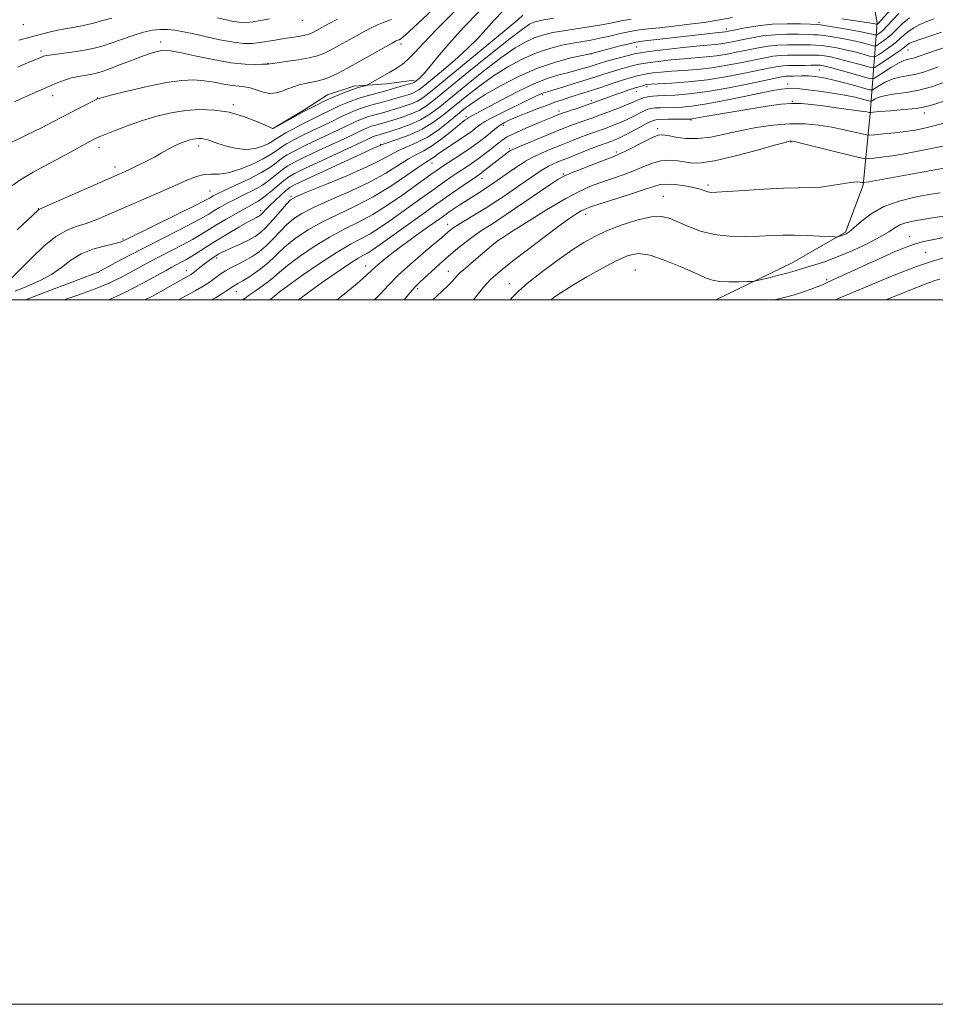
# Model space of a CAD drawing. Extents: x 2197300 to 2200200, y 317300 to 320200.
# Drawn here: x 2198194 to 2198454, y 317300 to 317580 of the extents above; entities that cross this region are included whole.
import ezdxf

# ---------------------------------------------------------------- set-up
doc = ezdxf.new("R2010")
doc.units = 0
doc.header["$MEASUREMENT"] = 0
for name, color, linetype, lineweight in [('32000', 7, 'Continuous', 0), ('DTM HARD BREAKLINE', 7, 'Continuous', 0), ('DTM SPOT ELEVATION', 2, 'Continuous', 13), ('INDEX CONTOUR', 41, 'Continuous', 13), ('INTERMEDIATE CONTOUR', 44, 'Continuous', 0)]:
    doc.layers.add(name, color=color, linetype=linetype, lineweight=lineweight)

msp = doc.modelspace()

# ---------------------------------------------------------------- linework, layer by layer
at = {"layer": '32000', "flags": 128}
for points in [[(2197300, 317300), (2200200, 317300), (2200200, 320200), (2197300, 320200), (2197300, 317300)], [(2197500, 317500), (2200000, 317500), (2200000, 320000), (2197500, 320000), (2197500, 317500)]]:
    msp.add_lwpolyline(points, dxfattribs=at)
at = {"layer": 'DTM HARD BREAKLINE'}
for points in [[(2198391.27, 317500, 1116.789), (2198412.89, 317510.55, 1115.21), (2198428.07, 317519.29, 1113.76), (2198433.08, 317532.57, 1112.22), (2198435.06, 317552.98, 1106.15), (2198437.08, 317578.72, 1089.72), (2198434.97, 317590.28, 1080.67), (2198438.19, 317601.36, 1077.32)], [(2198265.62, 317548.78, 1077.96), (2198274.55, 317554.06, 1077.74), (2198280.98, 317558.29, 1077.24), (2198288.47, 317560.73, 1077.53), (2198297.73, 317561.38, 1078.7), (2198305.56, 317562.4, 1079.56)]]:
    msp.add_polyline3d(points, dxfattribs=at)
at = {"layer": 'DTM SPOT ELEVATION'}
for p in [(2198273.77, 317579.38, 1070.69), (2198420.55, 317578.86, 1091.57), (2198194.59, 317578.14, 1068.63), (2198394.27, 317576.91, 1091.57), (2198233.55, 317573.23, 1073.47), (2198199.63, 317570.66, 1071.63), (2198301.85, 317572.66, 1076.44), (2198368.76, 317571.79, 1092.91), (2198445.78, 317570.99, 1098.86), (2198355.79, 317569.87, 1092.02), (2198264.03, 317567.17, 1073.96), (2198420.67, 317565.35, 1100.99), (2198368.63, 317559.12, 1100.73), (2198371.66, 317560.59, 1100.39), (2198411.68, 317561.37, 1103.47), (2198202.91, 317557.97, 1074.68), (2198215.58, 317557.39, 1075.95), (2198342.06, 317558.27, 1096.27), (2198355.9, 317556.55, 1099.62), (2198412.96, 317556.45, 1105.92), (2198254.18, 317555.43, 1077.7), (2198346.67, 317553.68, 1099.55), (2198320.34, 317552.06, 1093.65), (2198384.22, 317551.08, 1106.17), (2198450.44, 317553.1, 1106.55), (2198330.94, 317549.59, 1098.46), (2198374.74, 317548.67, 1107.57), (2198412.58, 317544.9, 1110.1), (2198216.09, 317543.37, 1078.55), (2198244.34, 317543.77, 1080.51), (2198296.03, 317544.24, 1089.88), (2198332.65, 317543, 1101.74), (2198362.99, 317542.06, 1107.66), (2198220.63, 317537.79, 1079.5), (2198310.61, 317538.85, 1096.74), (2198334.13, 317537.31, 1104.03), (2198324.85, 317534.59, 1102.67), (2198347.92, 317535.8, 1107.82), (2198247.63, 317530.98, 1083.13), (2198389.01, 317532.63, 1111.66), (2198270.59, 317529.44, 1091.76), (2198376.35, 317529.44, 1113.14), (2198198.82, 317525.92, 1079.94), (2198261.96, 317525.35, 1089.5), (2198354.24, 317524.34, 1112.55), (2198315.09, 317521.51, 1105.35), (2198222.84, 317517.35, 1083.71), (2198329.4, 317516.97, 1109.99), (2198446.32, 317518.12, 1117.22), (2198249.51, 317511.89, 1092.38), (2198450.84, 317513.43, 1119.18), (2198291.82, 317509.62, 1103.35), (2198368.37, 317508.51, 1117.11), (2198215.87, 317507.86, 1086.02), (2198240.86, 317508.35, 1091.29), (2198315.28, 317508.09, 1109.32), (2198422.72, 317505.74, 1117.69), (2198306.61, 317503.24, 1108.36), (2198332.56, 317504.65, 1113.27), (2198255.05, 317502.38, 1096.71)]:
    msp.add_point(p, dxfattribs=at)
at = {"layer": 'INDEX CONTOUR', "flags": 128}
for points, elevation in [([(2198443.507, 317585.457), (2198437.312, 317578.5), (2198437.058, 317578.292), (2198437.029, 317578.288), (2198436.709, 317578.365), (2198436.385, 317578.429), (2198435.828, 317578.527), (2198434.779, 317578.695), (2198427.078, 317579.858)], 1090), ([(2198324.114, 317582.043), (2198319.46, 317577.277), (2198315.47, 317572.798), (2198312.231, 317568.914), (2198309.773, 317565.916), (2198308.087, 317563.994), (2198307.0221, 317562.922), (2198305.804, 317561.907), (2198305.655, 317561.815), (2198305.457, 317561.732), (2198304.981, 317561.5809), (2198302.264, 317560.779), (2198300.033, 317560.134), (2198297.544, 317559.434), (2198292.59, 317558.073), (2198290.288, 317557.39), (2198288.167, 317556.678), (2198286.183, 317555.919), (2198284.266, 317555.092), (2198282.367, 317554.192), (2198278.729, 317552.373), (2198275.32, 317550.71), (2198273.425, 317549.753), (2198271.287, 317548.6189), (2198269.1609, 317547.4409), (2198267.384, 317546.402), (2198266.168, 317545.626), (2198265.221, 317545.0049), (2198264.128, 317544.372), (2198262.551, 317543.635), (2198260.469, 317542.998), (2198257.942, 317542.739), (2198255.087, 317543.041), (2198252.251, 317543.7091), (2198249.839, 317544.455), (2198246.99, 317545.449), (2198246.11, 317545.704), (2198245.266, 317545.834), (2198244.42, 317545.86), (2198243.58, 317545.799), (2198242.743, 317545.663), (2198241.852, 317545.443), (2198240.84, 317545.124), (2198239.658, 317544.693), (2198238.333, 317544.138), (2198236.908, 317543.451), (2198235.404, 317542.624), (2198233.737, 317541.666), (2198231.801, 317540.587), (2198229.555, 317539.417), (2198227.226, 317538.264), (2198225.109, 317537.253), (2198223.31, 317536.424), (2198221.172, 317535.474), (2198199.1861, 317525.799), (2198198.966, 317525.689), (2198198.772, 317525.521), (2198192.8039, 317519.936)], 1080), ([(2198219.703, 317580.036), (2198217.149, 317579.323), (2198214.152, 317578.548), (2198211.209, 317577.867), (2198208.692, 317577.385), (2198206.469, 317577.013), (2198204.285, 317576.613), (2198201.924, 317576.072), (2198199.318, 317575.394), (2198193.321, 317573.756)], 1070), ([(2198395.975, 317580.211), (2198391.239, 317579.363), (2198387.941, 317578.834), (2198383.808, 317578.276), (2198379.364, 317577.743), (2198375.294, 317577.301), (2198372.088, 317576.98), (2198369.456, 317576.681), (2198366.916, 317576.2699), (2198364.106, 317575.662), (2198361.158, 317574.957), (2198358.325, 317574.302), (2198355.77, 317573.802), (2198350.632, 317572.934), (2198347.543, 317572.333), (2198344.06, 317571.457), (2198340.275, 317570.181), (2198336.281, 317568.416), (2198332.193, 317566.211), (2198328.128, 317563.6531), (2198324.199, 317560.846), (2198320.494, 317557.96), (2198314.03, 317552.67), (2198311.058, 317550.456), (2198307.885, 317548.54), (2198304.368, 317546.931), (2198300.967, 317545.661), (2198296.775, 317544.256), (2198296.101, 317544.005), (2198293.854, 317543.005), (2198290.784, 317541.607), (2198285.697, 317539.27), (2198274.785, 317534.221), (2198271.775, 317532.792), (2198270.225, 317531.929), (2198269.13, 317531.069), (2198267.709, 317529.796), (2198266.082, 317528.284), (2198264.594, 317526.85), (2198263.512, 317525.749), (2198262.314, 317524.453), (2198261.963, 317524.117), (2198261.654, 317523.891), (2198261.309, 317523.703), (2198260.813, 317523.459), (2198259.904, 317522.9889), (2198258.2841, 317522.102), (2198255.782, 317520.681), (2198252.742, 317518.905), (2198249.639, 317517.025), (2198246.861, 317515.261), (2198244.464, 317513.7), (2198242.423, 317512.399), (2198240.704, 317511.388), (2198239.244, 317510.601), (2198236.747, 317509.303), (2198235.1, 317508.405), (2198232.493, 317506.954), (2198228.533, 317504.768), (2198223.4211, 317502.117), (2198218.826, 317500)], 1090), ([(2198264.502, 317579.875), (2198261.916, 317579.368), (2198259.713, 317578.982), (2198258.164, 317578.764), (2198257.003, 317578.719), (2198255.833, 317578.841), (2198254.307, 317579.122), (2198249.69, 317580.112)], 1070), ([(2198456.49, 317571.761), (2198453.361, 317570.727), (2198447.345, 317568.702), (2198446.482, 317568.464), (2198445.648, 317568.287), (2198444.601, 317567.967), (2198443.117, 317567.275), (2198441.1, 317566.0891), (2198438.951, 317564.709), (2198437.197, 317563.541), (2198436.141, 317562.914), (2198435.191, 317562.8419), (2198433.532, 317563.266), (2198427.2, 317565.064), (2198424.153, 317565.914), (2198422.201, 317566.422), (2198420.974, 317566.639), (2198419.835, 317566.679), (2198418.298, 317566.646), (2198416.487, 317566.59), (2198414.673, 317566.548), (2198411.657, 317566.541), (2198410.353, 317566.4879), (2198408.999, 317566.329), (2198407.129, 317565.985), (2198399.86, 317564.463), (2198394.538, 317563.437), (2198388.855, 317562.533), (2198383.403, 317561.93), (2198378.667, 317561.587), (2198372.989, 317561.288), (2198371.898, 317561.187), (2198371.223, 317561.052), (2198370.479, 317560.851), (2198368.329, 317560.224), (2198367.621, 317560.004), (2198366.5191, 317559.636), (2198364.836, 317559.05), (2198362.813, 317558.33), (2198360.804, 317557.601), (2198357.367, 317556.331), (2198355.462, 317555.654), (2198353.168, 317554.875), (2198348.879, 317553.452), (2198347.595, 317553.013), (2198346.366, 317552.541), (2198344.378, 317551.727), (2198341.1221, 317550.3749), (2198337.308, 317548.76), (2198333.952, 317547.273), (2198331.788, 317546.188), (2198330.4301, 317545.313), (2198329.211, 317544.342), (2198327.614, 317543.052), (2198325.718, 317541.563), (2198323.75, 317540.084), (2198321.886, 317538.766), (2198320.087, 317537.556), (2198318.262, 317536.346), (2198316.312, 317535.03), (2198314.105, 317533.507), (2198311.501, 317531.68), (2198308.429, 317529.499), (2198305.09, 317527.11), (2198298.648, 317522.468), (2198295.772, 317520.472), (2198293.082, 317518.784), (2198290.464, 317517.369), (2198287.504, 317515.816), (2198283.721, 317513.614), (2198278.8919, 317510.479), (2198273.8511, 317507.014), (2198269.694, 317504.048), (2198267.215, 317502.193), (2198265.995, 317501.207), (2198265.313, 317500.63), (2198264.466, 317500)], 1100), ([(2198456.4699, 317543.907), (2198453.47, 317543.203), (2198449.5899, 317542.412), (2198445.335, 317541.629), (2198441.398, 317540.972), (2198438.341, 317540.528), (2198436.185, 317540.268), (2198434.816, 317540.1299), (2198433.977, 317540.094), (2198432.822, 317540.289), (2198430.362, 317540.88), (2198416.498, 317544.272), (2198413.954, 317544.88), (2198412.891, 317545.112), (2198412.561, 317545.145), (2198412.1919, 317545.086), (2198410.937, 317544.763), (2198407.931, 317543.936), (2198402.719, 317542.49), (2198396.5, 317540.834), (2198390.887, 317539.505), (2198387.078, 317538.905), (2198384.62, 317538.8879), (2198380.463, 317539.5009), (2198378.064, 317539.6669), (2198375.614, 317539.489), (2198373.225, 317538.846), (2198370.795, 317537.871), (2198368.171, 317536.758), (2198365.254, 317535.667), (2198362.176, 317534.615), (2198359.123, 317533.585), (2198356.1589, 317532.497), (2198352.841, 317531.023), (2198348.605, 317528.775), (2198343.192, 317525.578), (2198337.576, 317522.105), (2198333.038, 317519.2411), (2198330.449, 317517.583), (2198329.023, 317516.575), (2198327.565, 317515.371), (2198322.426, 317511.015), (2198320.015, 317508.9479), (2198318.574, 317507.675), (2198317.879, 317507.003), (2198317.07, 317506.031), (2198316.358, 317505.24), (2198315.2, 317504.066), (2198313.526, 317502.468), (2198310.878, 317500)], 1110), ([(2198499.638, 317517.625), (2198495.5251, 317517.4529), (2198490.964, 317517.184), (2198486.437, 317516.802), (2198482.053, 317516.32), (2198477.827, 317515.76), (2198473.805, 317515.153), (2198470.143, 317514.554), (2198462.728, 317513.307), (2198461.295, 317513.047), (2198460.12, 317512.803), (2198458.97, 317512.548), (2198455.686, 317511.854), (2198452.745, 317511.046), (2198448.216, 317509.488), (2198441.912, 317507.018), (2198435.121, 317504.216), (2198425.134, 317500)], 1120)]:
    msp.add_lwpolyline(points, dxfattribs=dict(at, elevation=elevation))
at = {"layer": 'INTERMEDIATE CONTOUR', "flags": 128}
for points, elevation in [([(2198312.433, 317583.907), (2198306.553, 317578.426), (2198303.16, 317575.333), (2198301.757, 317574.1469), (2198301.355, 317573.915), (2198300.896, 317573.756), (2198300.641, 317573.6491), (2198300.267, 317573.462), (2198299.365, 317572.965), (2198290.38, 317567.891), (2198286.674, 317565.844), (2198283.772, 317564.32), (2198281.552, 317563.288), (2198279.702, 317562.613), (2198277.961, 317562.163), (2198274.602, 317561.494), (2198272.959, 317561.08), (2198271.33, 317560.5691), (2198269.7069, 317559.97), (2198268.077, 317559.322), (2198266.398, 317558.815), (2198264.621, 317558.671), (2198262.7279, 317559.024), (2198259.025, 317560.234), (2198257.411, 317560.549), (2198255.782, 317560.711), (2198253.878, 317560.922), (2198251.514, 317561.324), (2198248.806, 317561.82), (2198245.944, 317562.254), (2198243.004, 317562.472), (2198239.605, 317562.341), (2198235.249, 317561.733), (2198229.736, 317560.605), (2198224.04, 317559.268), (2198219.433, 317558.121), (2198216.7929, 317557.4369), (2198215.434, 317556.995), (2198214.277, 317556.452), (2198212.489, 317555.552), (2198210.216, 317554.395), (2198207.849, 317553.168), (2198203.153, 317550.687), (2198199.9, 317549.024), (2198195.586, 317546.881), (2198183.222, 317540.828)], 1076), ([(2198317.734, 317582.538), (2198312.12, 317577.032), (2198308.198, 317572.947), (2198305.647, 317570.154), (2198303.82, 317568.246), (2198302.16, 317566.849), (2198300.472, 317565.7251), (2198298.653, 317564.669), (2198292.505, 317561.177), (2198292.062, 317560.971), (2198291.618, 317560.843), (2198290.855, 317560.64), (2198289.711, 317560.306), (2198288.184, 317559.808), (2198286.297, 317559.124), (2198284.154, 317558.274), (2198281.885, 317557.289), (2198279.632, 317556.221), (2198277.6149, 317555.208), (2198274.283, 317553.477), (2198265.519, 317548.6671), (2198265.469, 317548.662), (2198265.339, 317548.701), (2198264.76, 317548.95), (2198263.293, 317549.606), (2198260.6399, 317550.764), (2198257.084, 317552.124), (2198253.05, 317553.286), (2198248.898, 317553.929), (2198244.734, 317554.058), (2198240.602, 317553.758), (2198236.527, 317553.107), (2198232.481, 317552.155), (2198228.419, 317550.946), (2198224.373, 317549.553), (2198220.686, 317548.167), (2198217.776, 317547.009), (2198215.85, 317546.1961), (2198214.273, 317545.43), (2198212.196, 317544.309), (2198209.015, 317542.559), (2198205.097, 317540.417), (2198201.05, 317538.249), (2198197.339, 317536.289), (2198193.853, 317534.251), (2198190.336, 317531.717)], 1078), ([(2198330.853, 317582.064), (2198328.262, 317579.411), (2198323.614, 317574.2461), (2198320.761, 317571.365), (2198317.154, 317568.116), (2198313.363, 317564.905), (2198308.103, 317560.586), (2198306.911, 317559.665), (2198306.089, 317559.156), (2198305.212, 317558.764), (2198304.136, 317558.385), (2198302.789, 317557.9671), (2198301.127, 317557.471), (2198299.238, 317556.922), (2198297.238, 317556.359), (2198293.286, 317555.273), (2198291.45, 317554.728), (2198289.759, 317554.16), (2198288.176, 317553.555), (2198286.647, 317552.895), (2198285.102, 317552.163), (2198281.391, 317550.339), (2198276.356, 317547.942), (2198273.758, 317546.675), (2198271.4, 317545.46), (2198269.355, 317544.321), (2198267.664, 317543.272), (2198266.2751, 317542.297), (2198264.777, 317541.274), (2198262.665, 317540.05), (2198259.63, 317538.564), (2198256.126, 317537.115), (2198252.8, 317536.093), (2198250.135, 317535.744), (2198247.96, 317535.752), (2198245.939, 317535.659), (2198243.738, 317535.091), (2198241.035, 317534.001), (2198237.509, 317532.425), (2198233.001, 317530.436), (2198218.986, 317524.3489), (2198215.453, 317522.875), (2198212.387, 317521.734), (2198209.598, 317520.839), (2198206.834, 317519.763), (2198203.826, 317517.996), (2198200.442, 317515.246), (2198197.11, 317512.101), (2198191.105, 317506.069)], 1082), ([(2198443.218, 317581.341), (2198439.858, 317577.712), (2198438.629, 317576.527), (2198437.76, 317575.811), (2198437.208, 317575.422), (2198436.902, 317575.235), (2198436.665, 317575.201), (2198436.2931, 317575.293), (2198435.574, 317575.4881), (2198434.253, 317575.799), (2198432.0661, 317576.242), (2198428.936, 317576.811), (2198425.53, 317577.398), (2198422.7019, 317577.869), (2198421.004, 317578.131), (2198419.788, 317578.248), (2198418.105, 317578.324), (2198415.248, 317578.424), (2198411.4771, 317578.456), (2198407.294, 317578.287), (2198403.182, 317577.839), (2198399.55, 317577.253), (2198396.788, 317576.722), (2198394.358, 317576.238), (2198393.994, 317576.177), (2198392.121, 317575.979), (2198376.196, 317574.127), (2198370.278, 317573.459), (2198368.5749, 317573.2), (2198366.598, 317572.762), (2198363.734, 317572.034), (2198360.547, 317571.19), (2198356.315, 317570.057), (2198355.122, 317569.779), (2198353.309, 317569.407), (2198350.113, 317568.721), (2198345.737, 317567.576), (2198340.626, 317565.8429), (2198335.242, 317563.4871), (2198330.1141, 317560.845), (2198325.7881, 317558.352), (2198322.62, 317556.313), (2198320.193, 317554.523), (2198317.903, 317552.652), (2198315.274, 317550.478), (2198312.357, 317548.2199), (2198309.335, 317546.206), (2198306.38, 317544.671), (2198301.121, 317542.406), (2198298.8679, 317541.227), (2198296.165, 317539.751), (2198292.172, 317537.795), (2198286.455, 317535.3), (2198280.198, 317532.71), (2198274.9941, 317530.592), (2198271.976, 317529.309), (2198270.458, 317528.396), (2198269.294, 317527.18), (2198267.6029, 317525.199), (2198265.548, 317522.83), (2198263.556, 317520.659), (2198261.923, 317519.122), (2198260.4231, 317518.048), (2198258.705, 317517.115), (2198256.547, 317516.082), (2198252.268, 317514.121), (2198250.902, 317513.464), (2198249.987, 317512.971), (2198249.23, 317512.503), (2198248.388, 317511.944), (2198247.425, 317511.27), (2198246.355, 317510.478), (2198245.214, 317509.59), (2198243.236, 317508.008), (2198242.628, 317507.5399), (2198242.134, 317507.207), (2198241.523, 317506.851), (2198231.233, 317501.13), (2198229.116, 317500)], 1092), ([(2198299.107, 317579.62), (2198297.846, 317579.21), (2198296.558, 317578.74), (2198295.143, 317578.143), (2198293.51, 317577.36), (2198291.598, 317576.365), (2198289.35, 317575.139), (2198284.154, 317572.234), (2198281.814, 317570.942), (2198279.943, 317569.985), (2198278.125, 317569.287), (2198275.796, 317568.718), (2198272.623, 317568.177), (2198269.215, 317567.696), (2198264.042, 317567.003), (2198263.952, 317567.007), (2198263.543, 317566.999), (2198262.502, 317566.954), (2198260.553, 317566.888), (2198257.584, 317566.963), (2198253.522, 317567.383), (2198248.48, 317568.258), (2198243.305, 317569.333), (2198239.028, 317570.262), (2198236.384, 317570.778), (2198234.918, 317570.922), (2198233.882, 317570.816), (2198232.6221, 317570.542), (2198230.864, 317570.041), (2198228.432, 317569.218), (2198225.28, 317568.042), (2198221.886, 317566.734), (2198218.86, 317565.583), (2198216.6429, 317564.804), (2198215.005, 317564.3329), (2198213.547, 317564.035), (2198211.943, 317563.784), (2198210.166, 317563.484), (2198208.263, 317563.05), (2198206.272, 317562.418), (2198204.188, 317561.62), (2198201.998, 317560.706), (2198199.689, 317559.719), (2198197.26, 317558.651), (2198194.711, 317557.482), (2198192.088, 317556.225)], 1074), ([(2198336.458, 317580.9119), (2198334.997, 317579.579), (2198331.748, 317576.814), (2198326.222, 317572.237), (2198310.187, 317559.099), (2198308.019, 317557.422), (2198306.523, 317556.497), (2198304.967, 317555.795), (2198303.292, 317555.189), (2198301.605, 317554.6529), (2198299.991, 317554.163), (2198298.443, 317553.709), (2198296.931, 317553.283), (2198293.983, 317552.472), (2198292.613, 317552.066), (2198291.351, 317551.642), (2198290.169, 317551.19), (2198289.029, 317550.699), (2198287.836, 317550.134), (2198286.294, 317549.382), (2198284.053, 317548.305), (2198277.393, 317545.175), (2198274.091, 317543.597), (2198271.513, 317542.3), (2198269.55, 317541.2), (2198267.945, 317540.141), (2198266.414, 317538.982), (2198264.578, 317537.653), (2198262.033, 317536.099), (2198258.58, 317534.324), (2198254.84, 317532.558), (2198251.643, 317531.091), (2198249.608, 317530.132), (2198248.52, 317529.579), (2198247.412, 317528.931), (2198246.103, 317528.235), (2198243.162, 317526.743), (2198238.14, 317524.239), (2198224.022, 317517.243), (2198222.118, 317516.435), (2198220.266, 317515.917), (2198217.5719, 317515.291), (2198214.302, 317514.382), (2198211.016, 317513.066), (2198208.119, 317511.287), (2198205.419, 317509.258), (2198202.571, 317507.26), (2198199.327, 317505.506), (2198195.808, 317503.951), (2198192.229, 317502.48)], 1084), ([(2198283.83, 317579.764), (2198281.252, 317578.395), (2198276.953, 317576.041), (2198276.212, 317575.661), (2198275.487, 317575.385), (2198274.55, 317575.157), (2198273.215, 317574.93), (2198271.466, 317574.667), (2198269.332, 317574.333), (2198264.295, 317573.477), (2198261.827, 317573.101), (2198259.586, 317572.871), (2198257.219, 317572.877), (2198254.2579, 317573.213), (2198250.429, 317573.916), (2198246.264, 317574.808), (2198242.489, 317575.658), (2198239.639, 317576.278), (2198237.477, 317576.66), (2198235.567, 317576.843), (2198233.539, 317576.843), (2198231.264, 317576.603), (2198228.678, 317576.046), (2198225.764, 317575.1429), (2198219.731, 317572.989), (2198216.995, 317572.113), (2198214.324, 317571.418), (2198211.462, 317570.851), (2198208.284, 317570.371), (2198202.69, 317569.658), (2198201.163, 317569.424), (2198200.316, 317569.217), (2198199.698, 317568.976), (2198195.735, 317567.297), (2198192.95, 317566.139)], 1072), ([(2198345.279, 317579.988), (2198342.402, 317579.555), (2198340.706, 317579.218), (2198339.572, 317578.858), (2198338.359, 317578.274), (2198336.351, 317576.941), (2198332.807, 317574.254), (2198327.357, 317569.912), (2198321.097, 317564.833), (2198311.6159, 317557.078), (2198309.044, 317555.113), (2198306.957, 317553.838), (2198304.723, 317552.826), (2198302.4471, 317551.993), (2198300.421, 317551.338), (2198298.855, 317550.855), (2198297.649, 317550.497), (2198294.679, 317549.672), (2198293.775, 317549.404), (2198292.942, 317549.125), (2198292.163, 317548.826), (2198291.41, 317548.502), (2198286.7141, 317546.27), (2198278.43, 317542.407), (2198274.425, 317540.518), (2198271.627, 317539.141), (2198269.745, 317538.08), (2198268.225, 317537.01), (2198266.592, 317535.685), (2198264.7, 317534.174), (2198262.48, 317532.63), (2198259.92, 317531.174), (2198257.213, 317529.8181), (2198254.605, 317528.548), (2198252.3, 317527.354), (2198250.334, 317526.256), (2198248.698, 317525.282), (2198247.282, 317524.406), (2198245.564, 317523.394), (2198242.915, 317521.962), (2198238.931, 317519.9211), (2198234.08, 317517.472), (2198229.053, 317514.914), (2198224.469, 317512.5271), (2198220.681, 317510.511), (2198215.822, 317507.912), (2198215.6471, 317507.839), (2198214.596, 317507.432), (2198200.6289, 317502.117), (2198195.1571, 317500)], 1086), ([(2198367.234, 317579.778), (2198364.478, 317579.289), (2198361.768, 317578.724), (2198358.757, 317578.129), (2198355.226, 317577.547), (2198347.956, 317576.461), (2198344.973, 317575.944), (2198342.3829, 317575.338), (2198339.923, 317574.52), (2198337.32, 317573.345), (2198334.272, 317571.576), (2198330.468, 317568.953), (2198325.778, 317565.379), (2198320.796, 317561.397), (2198312.822, 317554.874), (2198310.042, 317552.782), (2198307.391, 317551.179), (2198304.478, 317549.857), (2198301.603, 317548.796), (2198299.237, 317548.024), (2198296.854, 317547.285), (2198294.937, 317546.742), (2198294.534, 317546.607), (2198294.156, 317546.462), (2198293.791, 317546.305), (2198292.08, 317545.498), (2198289.376, 317544.236), (2198279.466, 317539.64), (2198274.758, 317537.44), (2198271.74, 317535.982), (2198269.9399, 317534.96), (2198268.505, 317533.8791), (2198264.821, 317530.6961), (2198262.927, 317529.161), (2198261.26, 317528.024), (2198259.585, 317527.079), (2198257.566, 317526.005), (2198254.992, 317524.576), (2198252.148, 317522.933), (2198249.442, 317521.311), (2198245.024, 317518.553), (2198242.6689, 317517.18), (2198239.817, 317515.654), (2198233.501, 317512.424), (2198230.579, 317510.899), (2198227.847, 317509.434), (2198222.418, 317506.47), (2198219.173, 317504.869), (2198215.022, 317503.124), (2198209.777, 317501.231), (2198206.083, 317500)], 1088), ([(2198446.258, 317580.1), (2198444.264, 317578.474), (2198441.107, 317575.432), (2198439.635, 317574.189), (2198438.313, 317573.208), (2198437.32, 317572.529), (2198436.746, 317572.177), (2198436.3, 317572.114), (2198435.603, 317572.286), (2198434.342, 317572.638), (2198432.489, 317573.115), (2198430.088, 317573.66), (2198427.252, 317574.2139), (2198424.3911, 317574.708), (2198421.985, 317575.072), (2198420.328, 317575.26), (2198418.963, 317575.333), (2198414.704, 317575.454), (2198411.522, 317575.477), (2198408.059, 317575.337), (2198404.636, 317574.962), (2198401.445, 317574.436), (2198398.641, 317573.884), (2198396.328, 317573.411), (2198394.4029, 317573.037), (2198392.709, 317572.766), (2198391.023, 317572.578), (2198388.857, 317572.383), (2198385.657, 317572.071), (2198381.162, 317571.573), (2198376.29, 317571.002), (2198372.252, 317570.512), (2198369.886, 317570.203), (2198368.529, 317569.96), (2198367.143, 317569.613), (2198362.347, 317568.355), (2198359.899, 317567.688), (2198358.076, 317567.156), (2198355.229, 317566.249), (2198353.493, 317565.712), (2198351.442, 317565.121), (2198349.154, 317564.522), (2198346.637, 317563.898), (2198343.627, 317562.9891), (2198339.792, 317561.471), (2198335.018, 317559.183), (2198330.071, 317556.6071), (2198323.341, 317553.001), (2198321.124, 317551.848), (2198320.958, 317551.74), (2198320.588, 317551.4511), (2198319.994, 317551.0389), (2198319.255, 317550.481), (2198317.879, 317549.374), (2198315.718, 317547.598), (2198313.117, 317545.528), (2198310.54, 317543.665), (2198308.319, 317542.35), (2198306.238, 317541.293), (2198303.949, 317540.045), (2198301.128, 317538.264), (2198297.565, 317536.032), (2198293.075, 317533.536), (2198287.657, 317530.9639), (2198282.05, 317528.504), (2198277.176, 317526.348), (2198273.705, 317524.602), (2198271.306, 317523.051), (2198269.394, 317521.397), (2198267.489, 317519.437), (2198265.525, 317517.338), (2198263.541, 317515.36), (2198261.5661, 317513.706), (2198259.595, 317512.347), (2198257.615, 317511.196), (2198255.6311, 317510.172), (2198253.723, 317509.219), (2198251.989, 317508.2841), (2198250.5, 317507.337), (2198249.231, 317506.415), (2198248.13, 317505.576), (2198247.074, 317504.821), (2198245.655, 317503.932), (2198243.392, 317502.6301), (2198238.6401, 317500)], 1094), ([(2198453.259, 317579.832), (2198451.146, 317579.03), (2198449.228, 317578.182), (2198447.516, 317577.286), (2198446.061, 317576.351), (2198444.863, 317575.377), (2198443.714, 317574.327), (2198442.356, 317573.152), (2198440.642, 317571.852), (2198438.865, 317570.605), (2198437.433, 317569.6361), (2198436.59, 317569.12), (2198435.936, 317569.027), (2198434.913, 317569.28), (2198433.1101, 317569.788), (2198430.726, 317570.432), (2198428.11, 317571.078), (2198425.5689, 317571.617), (2198423.252, 317572.018), (2198421.268, 317572.274), (2198419.651, 317572.3881), (2198418.137, 317572.419), (2198416.389, 317572.436), (2198414.159, 317572.484), (2198411.567, 317572.498), (2198408.8241, 317572.387), (2198406.0909, 317572.084), (2198403.34, 317571.619), (2198400.493, 317571.0469), (2198397.506, 317570.428), (2198394.448, 317569.8369), (2198391.425, 317569.3551), (2198388.483, 317569.029), (2198382.139, 317568.515), (2198378.438, 317568.1451), (2198374.8259, 317567.7301), (2198371.909, 317567.358), (2198370.084, 317567.086), (2198368.911, 317566.846), (2198366.079, 317566.102), (2198364.033, 317565.546), (2198361.864, 317564.918), (2198359.7381, 317564.247), (2198357.441, 317563.491), (2198354.663, 317562.59), (2198351.266, 317561.531), (2198347.785, 317560.474), (2198344.929, 317559.623), (2198342.321, 317558.854), (2198341.79, 317558.651), (2198341.136, 317558.338), (2198339.94, 317557.743), (2198337.8, 317556.698), (2198330.839, 317553.342), (2198327.635, 317551.745), (2198325.607, 317550.639), (2198324.489, 317549.9119), (2198323.038, 317548.742), (2198322.005, 317547.969), (2198320.486, 317546.913), (2198316.058, 317543.988), (2198313.945, 317542.571), (2198312.396, 317541.473), (2198311.338, 317540.686), (2198310.591, 317540.15), (2198308.826, 317539.068), (2198306.776, 317537.683), (2198303.389, 317535.302), (2198298.965, 317532.313), (2198293.9769, 317529.277), (2198288.859, 317526.627), (2198283.901, 317524.299), (2198279.357, 317522.103), (2198275.434, 317519.894), (2198272.154, 317517.705), (2198269.494, 317515.614), (2198267.375, 317513.675), (2198265.503, 317511.845), (2198263.526, 317510.06), (2198261.222, 317508.295), (2198258.871, 317506.692), (2198256.878, 317505.4329), (2198255.545, 317504.642), (2198254.248, 317503.927), (2198253.835, 317503.663), (2198252.603, 317502.798), (2198251.396, 317502.0011), (2198249.161, 317500.644), (2198248.037, 317500)], 1096), ([(2198455.347, 317576.049), (2198451.987, 317574.947), (2198449.144, 317573.982), (2198447.335, 317573.323), (2198446.367, 317572.904), (2198445.865, 317572.602), (2198444.82, 317571.766), (2198443.606, 317570.872), (2198441.648, 317569.514), (2198437.545, 317566.743), (2198436.433, 317566.062), (2198435.572, 317565.941), (2198434.222, 317566.273), (2198431.878, 317566.938), (2198428.963, 317567.748), (2198426.1311, 317568.496), (2198423.885, 317569.019), (2198422.113, 317569.328), (2198420.551, 317569.477), (2198418.975, 317569.517), (2198415.531, 317569.492), (2198413.615, 317569.514), (2198411.612, 317569.519), (2198409.588, 317569.4381), (2198407.545, 317569.206), (2198405.234, 317568.802), (2198402.346, 317568.21), (2198398.683, 317567.446), (2198394.493, 317566.637), (2198390.14, 317565.944), (2198385.943, 317565.48), (2198382.064, 317565.186), (2198378.621, 317564.959), (2198375.714, 317564.717), (2198373.362, 317564.459), (2198371.566, 317564.205), (2198370.282, 317563.968), (2198369.293, 317563.732), (2198367.191, 317563.158), (2198365.72, 317562.737), (2198363.829, 317562.148), (2198361.479, 317561.362), (2198358.859, 317560.464), (2198356.22, 317559.571), (2198353.767, 317558.777), (2198349.533, 317557.461), (2198347.692, 317556.876), (2198345.754, 317556.22), (2198343.408, 317555.3649), (2198340.48, 317554.245), (2198337.363, 317553.015), (2198334.587, 317551.888), (2198332.55, 317551.018), (2198331.1099, 317550.321), (2198329.99, 317549.651), (2198328.947, 317548.889), (2198327.878, 317548.016), (2198326.713, 317547.036), (2198325.377, 317545.946), (2198323.768, 317544.708), (2198321.776, 317543.279), (2198319.376, 317541.658), (2198313.156, 317537.5921), (2198312.004, 317536.812), (2198310.954, 317536.079), (2198307.97, 317533.942), (2198302.07, 317529.669), (2198298.049, 317526.893), (2198293.836, 317524.255), (2198289.752, 317522.065), (2198285.714, 317520.066), (2198281.539, 317517.859), (2198277.163, 317515.186), (2198273.002, 317512.359), (2198269.594, 317509.831), (2198267.288, 317507.929), (2198265.691, 317506.489), (2198264.224, 317505.2189), (2198262.456, 317503.901), (2198260.559, 317502.601), (2198258.851, 317501.4549), (2198257.561, 317500.557), (2198256.792, 317500)], 1098), ([(2198454.382, 317566.17), (2198452.15, 317565.375), (2198449.924, 317564.632), (2198447.713, 317564.0331), (2198445.524, 317563.617), (2198443.383, 317563.233), (2198441.317, 317562.683), (2198439.379, 317561.843), (2198437.716, 317560.897), (2198436.502, 317560.107), (2198435.772, 317559.688), (2198435.008, 317559.6749), (2198433.556, 317560.056), (2198430.993, 317560.783), (2198427.82, 317561.66), (2198424.768, 317562.454), (2198422.415, 317562.985), (2198420.718, 317563.29), (2198419.476, 317563.461), (2198418.498, 317563.572), (2198417.611, 317563.639), (2198416.65, 317563.662), (2198415.507, 317563.645), (2198413.202, 317563.576), (2198411.68, 317563.561), (2198411.118, 317563.5379), (2198410.453, 317563.451), (2198409.023, 317563.168), (2198401.084, 317561.4819), (2198394.96, 317560.253), (2198388.842, 317559.1771), (2198383.688, 317558.501), (2198379.651, 317558.164), (2198376.679, 317558.023), (2198374.675, 317557.953), (2198373.354, 317557.893), (2198372.388, 317557.798), (2198371.502, 317557.633), (2198370.649, 317557.399), (2198369.834, 317557.1051), (2198369.017, 317556.746), (2198367.955, 317556.26), (2198366.358, 317555.569), (2198364.05, 317554.6341), (2198361.31, 317553.57), (2198358.532, 317552.534), (2198356.035, 317551.647), (2198351.907, 317550.22), (2198350.114, 317549.565), (2198348.118, 317548.788), (2198345.511, 317547.732), (2198342.09, 317546.326), (2198338.48, 317544.829), (2198335.512, 317543.584), (2198333.784, 317542.835), (2198332.969, 317542.432), (2198332.507, 317542.126), (2198331.9211, 317541.699), (2198331.063, 317541.058), (2198329.8679, 317540.139), (2198325.295, 317536.545), (2198324.268, 317535.773), (2198323.2689, 317535.072), (2198319.469, 317532.467), (2198316.2069, 317530.202), (2198312.048, 317527.281), (2198307.154, 317523.808), (2198295.227, 317515.267), (2198293.494, 317514.052), (2198292.329, 317513.313), (2198291.226, 317512.71), (2198289.705, 317511.853), (2198287.286, 317510.339), (2198283.708, 317507.929), (2198279.567, 317505.0341), (2198275.676, 317502.229), (2198272.697, 317500)], 1102), ([(2198455.727, 317561.639), (2198452.504, 317560.563), (2198448.943, 317559.602), (2198445.399, 317558.947), (2198442.165, 317558.5), (2198439.518, 317558.091), (2198437.658, 317557.596), (2198436.481, 317557.085), (2198435.807, 317556.672), (2198435.429, 317556.455), (2198435.033, 317556.448), (2198434.281, 317556.646), (2198432.886, 317557.032), (2198430.774, 317557.55), (2198427.924, 317558.134), (2198424.415, 317558.719), (2198420.737, 317559.253), (2198417.4789, 317559.684), (2198415.066, 317559.969), (2198413.266, 317560.101), (2198411.68, 317560.081), (2198409.894, 317559.899), (2198407.4321, 317559.489), (2198403.805, 317558.771), (2198398.783, 317557.727), (2198393.19, 317556.58), (2198388.108, 317555.613), (2198384.353, 317555.036), (2198381.659, 317554.776), (2198379.49, 317554.686), (2198375.536, 317554.595), (2198373.982, 317554.527), (2198372.861, 317554.403), (2198371.938, 317554.152), (2198370.897, 317553.694), (2198367.774, 317552.104), (2198365.865, 317551.177), (2198363.8821, 317550.304), (2198361.93, 317549.517), (2198360.107, 317548.8329), (2198356.812, 317547.668), (2198354.934, 317546.989), (2198352.655, 317546.126), (2198350.0419, 317545.105), (2198347.22, 317543.9769), (2198344.33, 317542.795), (2198341.564, 317541.6051), (2198339.126, 317540.456), (2198337.183, 317539.401), (2198335.744, 317538.508), (2198333.614, 317537.029), (2198330.793, 317535.029), (2198328.504, 317533.434), (2198326.106, 317531.817), (2198323.9141, 317530.4151), (2198320.015, 317528.002), (2198318.078, 317526.738), (2198315.797, 317525.1761), (2198312.823, 317523.083), (2198308.98, 317520.345), (2198304.789, 317517.322), (2198300.943, 317514.493), (2198297.991, 317512.238), (2198295.893, 317510.544), (2198294.466, 317509.3), (2198292.158, 317507.121), (2198289.914, 317505.148), (2198286.196, 317502.047), (2198283.576, 317500)], 1104), ([(2198457.292, 317556.852), (2198452.525, 317555.292), (2198450.627, 317554.799), (2198448.16, 317554.407), (2198444.678, 317554.05), (2198440.873, 317553.739), (2198437.718, 317553.499), (2198435.937, 317553.35), (2198435.246, 317553.272), (2198435.058, 317553.222), (2198434.828, 317553.2741), (2198434.115, 317553.387), (2198432.3819, 317553.636), (2198425.539, 317554.574), (2198421.697, 317555.09), (2198418.384, 317555.511), (2198415.483, 317555.772), (2198412.704, 317555.815), (2198409.762, 317555.5979), (2198406.391, 317555.141), (2198402.326, 317554.481), (2198388.649, 317552.171), (2198384.525, 317551.4351), (2198384.173, 317551.389), (2198383.5611, 317551.366), (2198377.718, 317551.298), (2198375.576, 317551.256), (2198374.22, 317551.172), (2198373.228, 317550.904), (2198371.96, 317550.283), (2198367.594, 317547.947), (2198365.371, 317546.784), (2198363.714, 317545.974), (2198362.549, 317545.464), (2198361.683, 317545.132), (2198359.781, 317544.444), (2198357.962, 317543.757), (2198355.195, 317542.687), (2198348.93, 317540.222), (2198346.607, 317539.288), (2198344.939, 317538.584), (2198343.723, 317538.014), (2198342.735, 317537.468), (2198341.666, 317536.7811), (2198335.588, 317532.634), (2198330.811, 317529.334), (2198328.615, 317527.84), (2198326.223, 317526.293), (2198323.487, 317524.616), (2198318.403, 317521.564), (2198316.825, 317520.557), (2198315.833, 317519.85), (2198315.14, 317519.282), (2198313.3, 317517.674), (2198311.2999, 317515.969), (2198308.192, 317513.347), (2198304.523, 317510.187), (2198301.041, 317507.013), (2198298.28, 317504.221), (2198295.928, 317501.684), (2198294.292, 317500)], 1106), ([(2198456.295, 317550.3), (2198453.184, 317549.411), (2198450.463, 317548.742), (2198447.905, 317548.254), (2198445.141, 317547.861), (2198441.969, 317547.496), (2198438.843, 317547.177), (2198436.381, 317546.941), (2198434.965, 317546.8279), (2198434.038, 317546.887), (2198432.802, 317547.166), (2198430.647, 317547.686), (2198427.688, 317548.353), (2198424.226, 317549.041), (2198420.498, 317549.627), (2198416.503, 317549.997), (2198412.1731, 317550.035), (2198407.502, 317549.667), (2198402.703, 317548.973), (2198398.048, 317548.074), (2198393.753, 317547.106), (2198389.81, 317546.2791), (2198386.155, 317545.818), (2198382.776, 317545.866), (2198379.85, 317546.241), (2198377.607, 317546.675), (2198376.127, 317546.922), (2198374.896, 317546.805), (2198373.253, 317546.167), (2198370.764, 317544.948), (2198365.42, 317542.187), (2198363.7349, 317541.366), (2198362.289, 317540.764), (2198357.087, 317538.7861), (2198353.437, 317537.369), (2198350.235, 317536.087), (2198348.099, 317535.145), (2198346.38, 317534.178), (2198344.112, 317532.68), (2198329.077, 317522.438), (2198327.816, 317521.62), (2198326.407, 317520.749), (2198324.7279, 317519.686), (2198322.738, 317518.33), (2198320.428, 317516.617), (2198317.902, 317514.614), (2198315.292, 317512.425), (2198312.742, 317510.172), (2198307.16, 317505.054), (2198305.923, 317503.811), (2198304.365, 317502.023), (2198302.717, 317500)], 1108), ([(2198457.569, 317537.683), (2198434.659, 317533.551), (2198433.252, 317533.319), (2198433.168, 317533.316), (2198433.047, 317533.337), (2198432.785, 317533.3999)], 1112), ([(2198432.785, 317533.3999), (2198432.26, 317533.4989), (2198431.2711, 317533.535), (2198429.597, 317533.386), (2198427.122, 317532.981), (2198424.134, 317532.473), (2198421.022, 317532.066), (2198418.015, 317531.903), (2198414.687, 317531.865), (2198410.45, 317531.772), (2198405.016, 317531.495), (2198399.298, 317531.117), (2198394.507, 317530.776), (2198391.53, 317530.586), (2198389.946, 317530.566), (2198389.006, 317530.713), (2198386.769, 317531.432), (2198384.931, 317531.905), (2198382.442, 317532.375), (2198379.7141, 317532.745), (2198377.292, 317532.911), (2198375.483, 317532.774), (2198373.649, 317532.267), (2198370.921, 317531.3279), (2198366.773, 317529.9679), (2198357.995, 317527.178), (2198355.454, 317526.349), (2198354.038, 317525.813), (2198353.025, 317525.297), (2198351.749, 317524.525), (2198349.779, 317523.2), (2198346.742, 317521.02), (2198342.489, 317517.856), (2198337.766, 317514.279), (2198333.542, 317511.032), (2198330.558, 317508.681), (2198328.629, 317507.075), (2198327.338, 317505.885), (2198326.304, 317504.801), (2198325.279, 317503.598), (2198322.393, 317500)], 1112), ([(2198454.959, 317530.445), (2198451.778, 317529.905), (2198447.745, 317529.156), (2198443.274, 317528.073), (2198438.9781, 317526.5199), (2198435.368, 317524.4639), (2198432.538, 317522.283), (2198430.48, 317520.454), (2198429.14, 317519.33), (2198428.287, 317518.764), (2198427.644, 317518.484), (2198426.999, 317518.266), (2198425.922, 317517.947), (2198425.587, 317517.879), (2198424.942, 317517.889), (2198420.7101, 317518.156), (2198417.216, 317518.337), (2198413.596, 317518.442), (2198410.3179, 317518.411), (2198407.14, 317518.283), (2198403.643, 317518.122), (2198399.547, 317518.01), (2198395.127, 317518.107), (2198390.797, 317518.592), (2198386.904, 317519.566), (2198383.5289, 317520.831), (2198380.688, 317522.109), (2198378.296, 317523.137), (2198375.875, 317523.695), (2198372.847, 317523.572), (2198368.8561, 317522.655), (2198364.411, 317521.211), (2198360.242, 317519.601), (2198356.844, 317518.065), (2198353.768, 317516.355), (2198350.333, 317514.098), (2198346.105, 317511.0869), (2198341.654, 317507.764), (2198337.803, 317504.7369), (2198335.172, 317502.475), (2198333.585, 317500.903), (2198332.83, 317500)], 1114), ([(2198461.308, 317524.693), (2198449.81, 317522.812), (2198447.281, 317522.369), (2198445.219, 317521.899), (2198443.538, 317521.302), (2198442.082, 317520.483), (2198440.394, 317519.367), (2198437.942, 317517.89), (2198434.391, 317516.048), (2198430.193, 317514.083), (2198425.998, 317512.303), (2198422.349, 317510.945), (2198419.364, 317509.97), (2198417.057, 317509.271), (2198413.788, 317508.256), (2198411.838, 317507.706)], 1116), ([(2198457.825, 317518.088), (2198451.772, 317516.914), (2198449.805, 317516.471), (2198447.702, 317515.87), (2198445.302, 317515.015), (2198442.37, 317513.814), (2198438.651, 317512.175), (2198434.083, 317510.094), (2198422.911, 317504.9351), (2198421.332, 317504.24), (2198419.985, 317503.698), (2198418.276, 317503.055), (2198416.12, 317502.305), (2198413.561, 317501.504), (2198410.648, 317500.698), (2198407.883, 317500)], 1118), ([(2198411.838, 317507.706), (2198409.169, 317507.015), (2198406.293, 317506.3), (2198403.933, 317505.724), (2198402.555, 317505.404), (2198401.591, 317505.276), (2198400.215, 317505.23), (2198397.857, 317505.185), (2198394.979, 317505.181), (2198392.301, 317505.286), (2198390.281, 317505.588), (2198388.335, 317506.255), (2198385.6169, 317507.474), (2198381.583, 317509.298), (2198376.907, 317511.244), (2198372.563, 317512.696), (2198369.227, 317513.158), (2198366.37, 317512.616), (2198363.165, 317511.177), (2198359.059, 317509.009), (2198354.606, 317506.527), (2198350.633, 317504.211), (2198347.782, 317502.437), (2198345.936, 317501.173), (2198344.786, 317500.29), (2198344.47, 317500)], 1116), ([(2198454.905, 317505.899), (2198453.432, 317505.493), (2198451.467, 317504.815)], 1122), ([(2198451.467, 317504.815), (2198448.71, 317503.732), (2198442.149, 317501.051), (2198439.502, 317500)], 1122)]:
    msp.add_lwpolyline(points, dxfattribs=dict(at, elevation=elevation))

doc.saveas('drawing.dxf')
